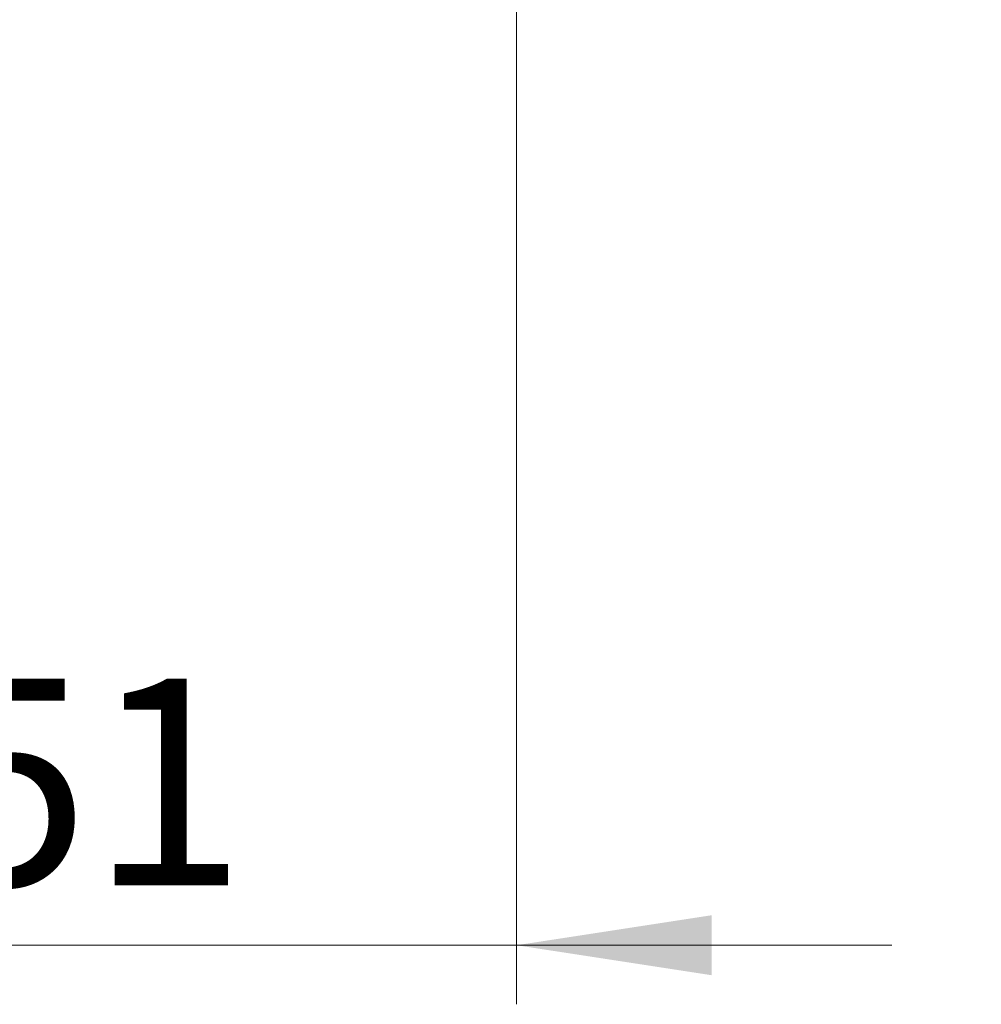
# Model space of a CAD drawing. Units: millimetres. Extents: x 15 to 419, y 5 to 292.
# Drawn here: x 133 to 150, y 188 to 205 of the extents above; entities that cross this region are included whole.
import ezdxf

# ---------------------------------------------------------------- set-up
doc = ezdxf.new("R2010")
doc.units = ezdxf.units.MM
doc.styles.add('SLDTEXTSTYLE0', font='TXT', dxfattribs={"width": 0.75})
doc.dimstyles.new('SLDDIMSTYLE1', dxfattribs={"dimtxt": 3.5, "dimasz": 3.302, "dimexe": 0, "dimexo": 0.0625, "dimgap": 0.875, "dimtad": 1, "dimdec": 0, "dimlfac": 3.5, "dimrnd": 1e-09, "dimzin": 12, "dimdsep": 46, "dimtxsty": 'SLDTEXTSTYLE0', "dimsah": 1, "dimcen": 0.09, "dimadec": 0, "dimazin": 3, "dimtfac": 1, "dimtdec": 0, "dimtmove": 0, "dimatfit": 0, "dimfxl": 1, "dimfrac": 2, "dimtolj": 1, "dimtzin": 12, "dimarcsym": 0})

# ---------------------------------------------------------------- blocks, each defined once
blk = doc.blocks.new('_D_2')
at = {"color": 7, "linetype": 'Continuous', "lineweight": 0}
for p, q in [((141.654, 207.489), (141.654, 188.203)), ((127.083, 198.203), (127.083, 188.203)), ((127.083, 189.203), (120.733, 189.203)), ((141.654, 189.203), (127.083, 189.203)), ((141.654, 189.203), (148.004, 189.203))]:
    blk.add_line(p, q, dxfattribs=at)
at = {"color": 7, "linetype": 'Continuous', "lineweight": 18}
for points in [[(127.083, 189.203), (123.781, 189.711), (123.781, 188.695)], [(141.654, 189.203), (144.956, 188.695), (144.956, 189.711)]]:
    blk.add_solid(points, dxfattribs=at)
at = {"color": 7, "linetype": 'Continuous', "lineweight": 18, "insert": (131.782, 193.715), "char_height": 3.5, "attachment_point": 1, "style": 'SLDTEXTSTYLE0'}
blk.add_mtext('51', dxfattribs=at)
blk = doc.blocks.new('_D_4')
at = {"color": 7, "linetype": 'Continuous', "lineweight": 0}
for p, q in [((151.654, 223.631), (151.654, 229.981)), ((138.511, 223.631), (152.654, 223.631)), ((151.654, 207.631), (151.654, 223.631)), ((138.511, 207.631), (152.654, 207.631)), ((151.654, 207.631), (151.654, 201.281))]:
    blk.add_line(p, q, dxfattribs=at)
at = {"color": 7, "linetype": 'Continuous', "lineweight": 18}
for points in [[(151.654, 223.631), (152.162, 226.933), (151.146, 226.933)], [(151.654, 207.631), (151.146, 204.329), (152.162, 204.329)]]:
    blk.add_solid(points, dxfattribs=at)
at = {"color": 7, "linetype": 'Continuous', "lineweight": 18, "char_height": 3.5, "attachment_point": 1, "rotation": 90, "style": 'SLDTEXTSTYLE0'}
for s, insert in [('56', (147.089, 215.685)), ('%%c', (147.143, 210.406))]:
    blk.add_mtext(s, dxfattribs=dict(at, insert=insert))
blk = doc.blocks.new('_D_5')
at = {"color": 7, "linetype": 'Continuous', "lineweight": 0}
for p, q in [((157.654, 225.917), (157.654, 232.267)), ((136.226, 225.917), (158.654, 225.917)), ((157.654, 205.346), (157.654, 225.917)), ((136.226, 205.346), (158.654, 205.346)), ((157.654, 205.346), (157.654, 198.996))]:
    blk.add_line(p, q, dxfattribs=at)
at = {"color": 7, "linetype": 'Continuous', "lineweight": 18}
for points in [[(157.654, 225.917), (158.162, 229.219), (157.146, 229.219)], [(157.654, 205.346), (157.146, 202.044), (158.162, 202.044)]]:
    blk.add_solid(points, dxfattribs=at)
at = {"color": 7, "linetype": 'Continuous', "lineweight": 18, "char_height": 3.5, "attachment_point": 1, "rotation": 90, "style": 'SLDTEXTSTYLE0'}
for s, insert in [('72', (153.089, 215.685)), ('%%c', (153.143, 210.406))]:
    blk.add_mtext(s, dxfattribs=dict(at, insert=insert))

msp = doc.modelspace()

# ---------------------------------------------------------------- dimensions: what is measured, and where the dimension line sits
at = {"color": 7, "linetype": 'Continuous', "lineweight": 18}
for base, p1, p2, picture, middle in [((157.6543, 225.9171), (135.2257, 205.3457), (135.2257, 225.9171), '_D_5', (157.6543, 215.6314)), ((151.6543, 223.6314), (137.5114, 207.6314), (137.5114, 223.6314), '_D_4', (151.6543, 215.6314))]:
    dim = msp.add_linear_dim(base=base, p1=p1, p2=p2, angle=90, text='%%c<>', dimstyle='SLDDIMSTYLE1', dxfattribs=at)
    dim.commit()
    dim.dimension.update_dxf_attribs({"geometry": picture, "text_midpoint": middle, "dimtype": 160})
dim = msp.add_linear_dim(base=(127.0829, 189.2029), p1=(141.6543, 208.4886), p2=(127.0829, 199.2029), dimstyle='SLDDIMSTYLE1', dxfattribs=at)
dim.commit()
dim.dimension.update_dxf_attribs({"geometry": '_D_2', "text_midpoint": (134.3686, 189.2029), "dimtype": 160})

doc.saveas('drawing.dxf')
